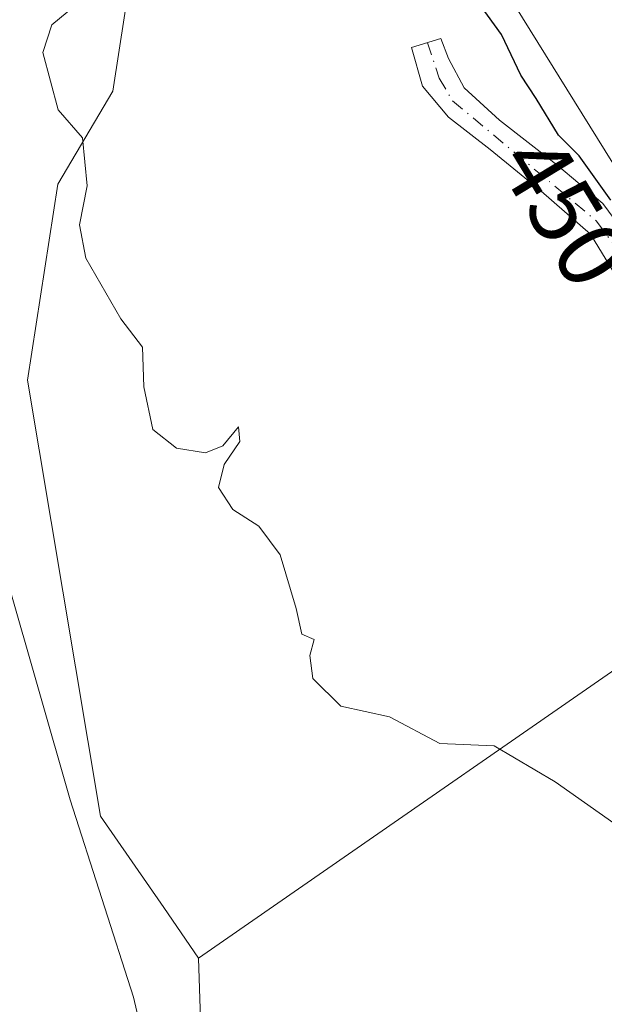
# Model space of a CAD drawing. Units: metres. Extents: x 559852 to 563302, y 4710184 to 4712527.
# Drawn here: x 559961 to 560021, y 4711326 to 4711427 of the extents above; entities that cross this region are included whole.
import ezdxf
from ezdxf.enums import TextEntityAlignment as Align

# ---------------------------------------------------------------- set-up
doc = ezdxf.new("R2010")
doc.units = ezdxf.units.M
doc.header["$MEASUREMENT"] = 0
doc.linetypes.add('DGN Style 4', pattern=[2.6384748266838614, 1.318413404963828, -0.6592067024819142, 0.001648016756204785, -0.6592067024819142])
for name, color, linetype, lineweight in [('Agrupación de edificios CxS', 7, 'Continuous', 0), ('Arbolado forestal CxS', 92, 'Continuous', 0), ('Camino Cxs', 7, 'Continuous', 0), ('Camino eje', 30, 'DGN Style 4', 13), ('Corriente natural lineal', 142, 'Continuous', 13), ('Curva de nivel maestra', 30, 'Continuous', 30), ('Curva de nivel normal', 30, 'Continuous', 0), ('Edificación industrial Cxs', 135, 'Continuous', 13), ('Pastizal CxS', 92, 'Continuous', 0), ('Rótulo de curva de nivel directora', 7, 'Continuous', 0)]:
    doc.layers.add(name, color=color, linetype=linetype, lineweight=lineweight)
doc.styles.add('Style-Arial', font='txt')

# ---------------------------------------------------------------- blocks, each defined once
blk = doc.blocks.new('*U9')
at = {"layer": 'Pastizal CxS', "color": 92, "linetype": 'Continuous', "lineweight": 0}
blk.add_polyline3d([(559979.7666999997, 4711319.270099999, 442.8277999999991), (559979.4003, 4711330.752499999, 443.528999999995), (560034.2824999997, 4711368.832900001, 449.0976999999984)], dxfattribs=at)
blk = doc.blocks.new('*U17')
at = {"layer": 'Arbolado forestal CxS', "color": 92, "linetype": 'Continuous', "lineweight": 0}
blk.add_polyline3d([(559954.1895000003, 4711523.182700001, 453.7900999999983), (559957.6294999998, 4711517.992699999, 454.633799999996), (559957.8574999999, 4711517.6918, 454.6184000000067), (559958.1217, 4711517.421599999, 454.6248000000051), (559958.4177000001, 4711517.186899999, 454.6321000000025), (559977.1253000004, 4711504.181100001, 456.1236000000063), (559982.7732999995, 4711499.5909, 455.9042999999947), (559985.9029999999, 4711496.644500001, 455.9228000000003), (559974.7467, 4711486.626700001, 451.7550999999949), (559977.8517000005, 4711467.326099999, 450.0139000000054), (559975.7786999998, 4711453.874500001, 448.0884999999981), (559974.1283, 4711443.1271, 446.709400000007), (559970.5689000003, 4711420.0009, 445.7963000000018), (559964.9165000003, 4711410.420299999, 444.5212000000029), (559961.8120999997, 4711390.247300001, 443.3573999999935), (559965.4325000001, 4711368.517700001, 443.6315000000032), (559969.2912999997, 4711345.375499999, 442.376099999994), (559975.8117000004, 4711335.943700001, 442.9529999999941), (559979.4003, 4711330.752499999, 443.528999999995), (559979.7666999997, 4711319.270099999, 442.8277999999991)], dxfattribs=at)

msp = doc.modelspace()

# ---------------------------------------------------------------- linework, layer by layer
at = {"layer": 'Agrupación de edificios CxS', "color": 7, "linetype": 'Continuous', "lineweight": 0}
msp.add_polyline3d([(560015.3000999996, 4711454.960100001, 456.3315000000002), (560026.8701, 4711440.4001, 456.8329999999987), (560028.3000999996, 4711438.3101, 457.1045000000013), (560046.5500999996, 4711408.7501, 456.3380000000034), (560054.2600999996, 4711396.2301, 455.8585000000021), (560038.2200999996, 4711386.4801, 454.450800000006), (560011.9101, 4711428.800100001, 455.6294000000053), (560019.7401000002, 4711433.670100001, 460.0197000000044), (560012.4200999998, 4711443.590100001, 459.4814999999944), (560005.7301000003, 4711438.790100001, 454.5660000000062), (560001.8000999996, 4711444.460100001, 452.444399999993)], close=True, dxfattribs=at)
msp.add_polyline3d([(560015.3000999996, 4711454.960100001, 456.3315000000002), (560026.8701, 4711440.4001, 456.8329999999987), (560028.3000999996, 4711438.3101, 457.1045000000013), (560046.5500999996, 4711408.7501, 456.3380000000034), (560054.2600999996, 4711396.2301, 455.8585000000021), (560038.2200999996, 4711386.4801, 454.450800000006), (560011.9101, 4711428.800100001, 455.6294000000053), (560019.7401000002, 4711433.670100001, 460.0197000000044), (560012.4200999998, 4711443.590100001, 459.4814999999944), (560005.7301000003, 4711438.790100001, 454.5660000000062), (560001.8000999996, 4711444.460100001, 452.444399999993), (560015.3000999996, 4711454.960100001, 456.3315000000002)], dxfattribs=at)
at = {"layer": 'Arbolado forestal CxS', "color": 92, "linetype": 'Continuous', "lineweight": 0}
for points in [[(559985.9029999999, 4711496.644500001, 455.9228000000003), (559974.7467, 4711486.626700001, 451.7550999999949), (559977.8517000005, 4711467.326099999, 450.0139000000054), (559975.7786999998, 4711453.874500001, 448.0884999999981), (559974.1283, 4711443.1271, 446.709400000007), (559970.5689000003, 4711420.0009, 445.7963000000018), (559964.9165000003, 4711410.420299999, 444.5212000000029), (559961.8120999997, 4711390.247300001, 443.3573999999935), (559965.4325000001, 4711368.517700001, 443.6315000000032), (559969.2912999997, 4711345.375499999, 442.376099999994), (559975.8117000004, 4711335.943700001, 442.9529999999941), (559979.4003, 4711330.752499999, 443.528999999995)], [(559979.4003, 4711330.752499999, 443.528999999995), (559979.7666999997, 4711319.270099999, 442.8277999999991), (559985.9846999999, 4711282.958699999, 442.1016999999993), (559994.9398999996, 4711276.0559, 442.0665000000009), (560009.7537000002, 4711280.9035, 442.1768000000012), (560014.1656999998, 4711289.2795, 442.790599999993), (560030.2682999996, 4711296.571699999, 442.672900000005), (560046.5314999997, 4711302.563300001, 443.5681999999942), (560059.3709000004, 4711301.706900001, 444.7912999999971), (560068.7868999997, 4711305.9869, 448.0117000000028), (560076.8432999998, 4711306.000299999, 448.9948000000004), (560081.9062999999, 4711306.0087, 450.4783000000025)]]:
    msp.add_polyline3d(points, dxfattribs=at)
at = {"layer": 'Camino Cxs', "color": 7, "linetype": 'Continuous', "lineweight": 0}
msp.add_polyline3d([(560023.6797000002, 4711398.7509, 450.8585000000021), (560019.7109000003, 4711405.2597, 450.6552999999985), (560014.6309000002, 4711409.704700001, 450.0400999999983), (560009.3920999998, 4711413.990900001, 449.748900000006), (560005.1058999998, 4711417.3247, 449.6251000000047), (560002.4071000004, 4711420.499700001, 449.5973999999987), (560001.2959000003, 4711424.468499999, 449.6753000000026), (560004.3120999997, 4711425.4209, 449.9878999999929), (560005.1058999998, 4711423.3573, 449.948000000004), (560006.6935000002, 4711420.3409, 449.8813999999985), (560010.3447000004, 4711417.007099999, 449.9774999999936), (560016.2185000004, 4711412.4035, 450.8144999999931), (560020.9808999998, 4711408.434699999, 452.2498000000051), (560025.4259000003, 4711402.402100001, 452.9671999999992)], dxfattribs=at)
msp.add_polyline3d([(560023.6797000002, 4711398.7509, 450.8585000000021), (560019.7109000003, 4711405.2597, 450.6552999999985), (560014.6309000002, 4711409.704700001, 450.0400999999983), (560009.3920999998, 4711413.990900001, 449.748900000006), (560005.1058999998, 4711417.3247, 449.6251000000047), (560002.4071000004, 4711420.499700001, 449.5973999999987), (560001.2959000003, 4711424.468499999, 449.6753000000026), (560004.3120999997, 4711425.4209, 449.9878999999929), (560005.1058999998, 4711423.3573, 449.948000000004), (560006.6935000002, 4711420.3409, 449.8813999999985), (560010.3447000004, 4711417.007099999, 449.9774999999936), (560016.2185000004, 4711412.4035, 450.8144999999931), (560020.9808999998, 4711408.434699999, 452.2498000000051), (560025.4259000003, 4711402.402100001, 452.9671999999992)], dxfattribs=at)
at = {"layer": 'Camino eje', "color": 30, "linetype": 'DGN Style 4', "lineweight": 13}
msp.add_polyline3d([(560002.9231000004, 4711424.9823, 449.7565999999933), (560004.1392999999, 4711421.325099999, 449.7422999999981), (560005.5151000004, 4711418.996900001, 449.7253999999957), (560020.3318999996, 4711406.6143, 451.186600000001), (560023.7185000004, 4711401.957699999, 451.4266000000061), (560029.8569, 4711390.210100001, 451.585500000001), (560034.4077000003, 4711383.330900001, 451.5972000000039), (560037.1593000004, 4711382.060900001, 451.6107000000048), (560043.0861000001, 4711381.9551, 451.8415999999997), (560050.2827000003, 4711385.024300001, 453.6999999999971), (560060.2311000006, 4711392.855900001, 453.7703000000038), (560064.4830999998, 4711395.6369, 454.5858000000007)], dxfattribs=at)
at = {"layer": 'Corriente natural lineal', "color": 142, "linetype": 'Continuous', "lineweight": 13}
msp.add_polyline3d([(559959.7500999998, 4711369.600099999, 442.7709999999934), (559966.1901000004, 4711347.040100001, 442.3692000000011), (559972.7100999998, 4711326.720100001, 441.575800000006), (559980.0301000001, 4711295.120100001, 441.980899999995)], dxfattribs=at)
at = {"layer": 'Curva de nivel maestra', "color": 30, "linetype": 'Continuous', "lineweight": 30, "elevation": 450, "flags": 128}
msp.add_lwpolyline([(560021.79, 4711408.770099999), (560018.5199999996, 4711413.340100001), (560016.4199999999, 4711415.460100001), (560014.1200000001, 4711419.2401), (560012.5199999996, 4711421.640100001), (560010.54, 4711425.8201), (560008.3700000001, 4711428.8201), (560005.2599999999, 4711434.140100001), (560004.3300000001, 4711437.710100001), (560004.4500000002, 4711439.9001), (560003.9561000001, 4711441.349400001)], dxfattribs=at)
at = {"layer": 'Curva de nivel normal', "color": 30, "linetype": 'Continuous', "lineweight": 0, "elevation": 445, "flags": 128}
msp.add_lwpolyline([(559967.4600000001, 4711429.460100001), (559964.3099999996, 4711426.8101), (559963.3799999999, 4711423.9801), (559964.9600000001, 4711418.0801), (559967.4600000001, 4711415.1801), (559967.9299999997, 4711410.2601), (559967.1399999997, 4711406.2301), (559967.7999999998, 4711402.800100001), (559971.3799999999, 4711396.5701), (559973.6299999999, 4711393.6501), (559973.75, 4711389.540100001), (559974.7000000002, 4711385.1501), (559977.1100000005, 4711383.2301), (559980.1200000001, 4711382.7501), (559981.9000000004, 4711383.4801), (559983.4900000002, 4711385.4301), (559983.6299999999, 4711383.940099999), (559982.04, 4711381.5701), (559981.4400000004, 4711379.1801), (559982.9100000003, 4711376.940099999), (559985.5899999999, 4711375.210100001), (559987.7800000003, 4711372.2601), (559989.4199999999, 4711366.7301), (559990.0099999999, 4711364.110099999), (559991.29, 4711363.540100001), (559990.8200000003, 4711361.9001), (559991.1399999997, 4711359.540100001), (559994.0300000003, 4711356.670100001), (559999.0099999999, 4711355.600099999), (560004.1900000004, 4711352.8301), (560009.7800000003, 4711352.600099999), (560016.0700000003, 4711348.890100001), (560023.5999999996, 4711343.5801)], dxfattribs=at)
at = {"layer": 'Edificación industrial Cxs', "color": 135, "linetype": 'Continuous', "lineweight": 13, "elevation": 460.0197000000044, "flags": 128}
msp.add_lwpolyline([(560015.3000999996, 4711454.960100001), (560026.8701, 4711440.4001), (560028.3000999996, 4711438.3101), (560046.5500999996, 4711408.7501), (560054.2600999996, 4711396.2301), (560038.2200999996, 4711386.4801), (560011.9101, 4711428.800100001), (560019.7401000002, 4711433.670100001), (560012.4200999998, 4711443.590100001), (560005.7301000003, 4711438.790100001), (560001.8000999996, 4711444.460100001)], close=True, dxfattribs=at)
at = {"layer": 'Edificación industrial Cxs', "color": 135, "linetype": 'Continuous', "lineweight": 13}
msp.add_polyline3d([(560015.3000999996, 4711454.960100001, 456.3315000000002), (560026.8701, 4711440.4001, 456.8329999999987), (560028.3000999996, 4711438.3101, 457.1045000000013), (560046.5500999996, 4711408.7501, 456.3380000000034), (560054.2600999996, 4711396.2301, 455.8585000000021), (560038.2200999996, 4711386.4801, 454.450800000006), (560011.9101, 4711428.800100001, 455.6294000000053), (560019.7401000002, 4711433.670100001, 460.0197000000044), (560012.4200999998, 4711443.590100001, 459.4814999999944), (560005.7301000003, 4711438.790100001, 454.5660000000062), (560001.8000999996, 4711444.460100001, 452.444399999993), (560015.3000999996, 4711454.960100001, 456.3315000000002)], dxfattribs=at)
at = {"layer": 'Pastizal CxS', "color": 92, "linetype": 'Continuous', "lineweight": 0, "extrusion": (0.4352045306875414, -0.7084702240994396, 0.5555780395529746), "elevation": -3093885.566955699, "flags": 128}
msp.add_lwpolyline([(2943247.055673484, 2067855.752061492), (2943212.826610735, 2067850.389835496), (2943146.130829887, 2067843.692374935)], dxfattribs=at)
at = {"layer": 'Pastizal CxS', "color": 92, "linetype": 'Continuous', "lineweight": 0}
msp.add_polyline3d([(560061.8888999998, 4711389.287500001, 453.5562000000064), (560034.2824999997, 4711368.832900001, 449.0976999999984), (559979.4003, 4711330.752499999, 443.528999999995), (559975.8117000004, 4711335.943700001, 442.9529999999941), (559969.2912999997, 4711345.375499999, 442.376099999994), (559965.4325000001, 4711368.517700001, 443.6315000000032), (559961.8120999997, 4711390.247300001, 443.3573999999935), (559964.9165000003, 4711410.420299999, 444.5212000000029), (559970.5689000003, 4711420.0009, 445.7963000000018), (559974.1283, 4711443.1271, 446.709400000007), (559975.7786999998, 4711453.874500001, 448.0884999999981), (559977.8517000005, 4711467.326099999, 450.0139000000054), (559974.7467, 4711486.626700001, 451.7550999999949), (559985.9029999999, 4711496.644500001, 455.9228000000003), (559988.0532999998, 4711494.6204, 455.9980000000069), (559995.3300000001, 4711486.386499999, 455.9517999999953), (560017.7556999996, 4711456.335899999, 455.3338999999978), (560017.8120999997, 4711456.262900001, 455.3331999999937), (560020.8212000001, 4711452.4794, 455.2685000000056), (560029.9027000006, 4711440.5163, 455.0877999999939), (560036.8661000002, 4711430.5021, 454.766300000003), (560047.2956999998, 4711414.280300001, 454.4937999999966), (560056.8192999996, 4711398.5933, 453.9087)], close=True, dxfattribs=at)
for points in [[(559985.9029999999, 4711496.644500001, 455.9228000000003), (559974.7467, 4711486.626700001, 451.7550999999949), (559977.8517000005, 4711467.326099999, 450.0139000000054), (559975.7786999998, 4711453.874500001, 448.0884999999981), (559974.1283, 4711443.1271, 446.709400000007), (559970.5689000003, 4711420.0009, 445.7963000000018), (559964.9165000003, 4711410.420299999, 444.5212000000029), (559961.8120999997, 4711390.247300001, 443.3573999999935), (559965.4325000001, 4711368.517700001, 443.6315000000032), (559969.2912999997, 4711345.375499999, 442.376099999994), (559975.8117000004, 4711335.943700001, 442.9529999999941), (559979.4003, 4711330.752499999, 443.528999999995)], [(559979.4003, 4711330.752499999, 443.528999999995), (559979.7666999997, 4711319.270099999, 442.8277999999991), (559985.9846999999, 4711282.958699999, 442.1016999999993), (559994.9398999996, 4711276.0559, 442.0665000000009), (560009.7537000002, 4711280.9035, 442.1768000000012), (560014.1656999998, 4711289.2795, 442.790599999993), (560030.2682999996, 4711296.571699999, 442.672900000005), (560046.5314999997, 4711302.563300001, 443.5681999999942), (560059.3709000004, 4711301.706900001, 444.7912999999971), (560068.7868999997, 4711305.9869, 448.0117000000028), (560076.8432999998, 4711306.000299999, 448.9948000000004), (560081.9062999999, 4711306.0087, 450.4783000000025)]]:
    msp.add_polyline3d(points, dxfattribs=at)

# ---------------------------------------------------------------- block references
at = {"layer": 'Arbolado forestal CxS', "color": 92, "linetype": 'Continuous', "lineweight": 0}
msp.add_blockref('*U17', (0, 0), dxfattribs=at)
at = {"layer": 'Pastizal CxS', "color": 92, "linetype": 'Continuous', "lineweight": 0}
msp.add_blockref('*U9', (0, 0), dxfattribs=at)

# ---------------------------------------------------------------- texts
at = {"layer": 'Rótulo de curva de nivel directora', "color": 7, "linetype": 'Continuous', "lineweight": 0, "style": 'Style-Arial'}
msp.add_text('450', height=7.000000000000002, rotation=301.3190106193787, dxfattribs=at).set_placement((560017.041894085, 4711407.649578838), align=Align.MIDDLE_CENTER)

doc.saveas('drawing.dxf')
